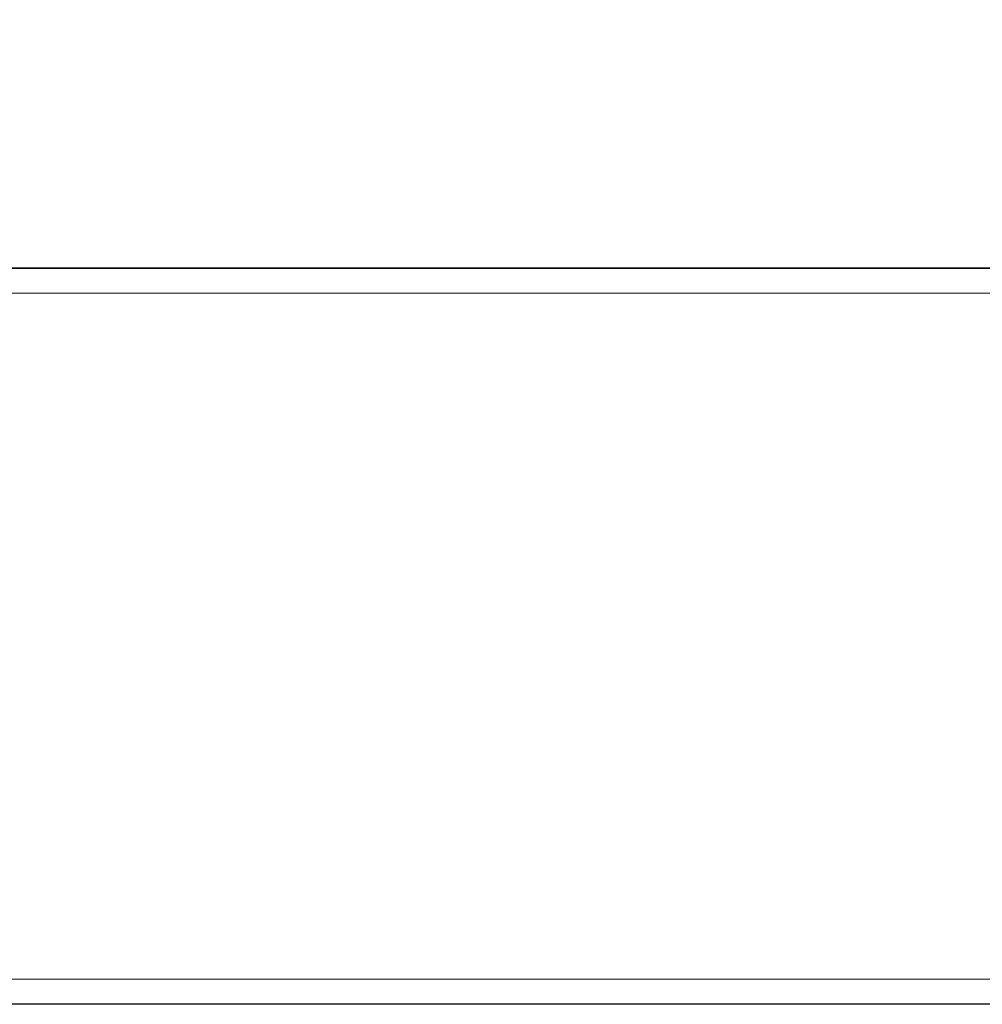
# Model space of a CAD drawing. Units: millimetres. Extents: x 3157 to 3482, y 1061 to 1242.
# Drawn here: x 3167 to 3177, y 1222 to 1232 of the extents above; entities that cross this region are included whole.
import ezdxf

# ---------------------------------------------------------------- set-up
doc = ezdxf.new("R2010")
doc.units = ezdxf.units.MM
doc.linetypes.add('CENTER', pattern=[0.6, 0.375, -0.075, 0.075, -0.075])
doc.layers.add('center line', color=7, linetype='CENTER', lineweight=15)
doc.layers.add('Layer 1', color=7, linetype='Continuous')
doc.styles.get("Standard").update_dxf_attribs({"font": 'arial.ttf'})
doc.dimstyles.new('ISO-25', dxfattribs={"dimscale": 1.5, "dimtxt": 2, "dimasz": 1, "dimexe": 0.5, "dimexo": 0.25, "dimgap": 0.5, "dimtad": 1, "dimtih": 1, "dimtoh": 1, "dimdec": 0, "dimlfac": 4, "dimtxsty": 'Standard', "dimcen": 1.25, "dimadec": 0, "dimazin": 0, "dimtfac": 1, "dimtdec": 0, "dimtmove": 0, "dimatfit": 3, "dimfxl": 0, "dimlwd": 13, "dimlwe": 13, "dimarcsym": 0})

# ---------------------------------------------------------------- blocks, each defined once
blk = doc.blocks.new('*D35')
at = {"layer": 'center line', "color": 0, "linetype": 'ByBlock', "lineweight": 13, "ltscale": 2, "transparency": 16777216}
for p, q in [((3157.062, 1225.708), (3157.062, 1237.979)), ((3314.609, 1225.676), (3314.609, 1237.979)), ((3158.562, 1237.229), (3313.109, 1237.229))]:
    blk.add_line(p, q, dxfattribs=at)
at = {"layer": 'center line', "color": 0, "linetype": 'ByBlock', "lineweight": 15, "ltscale": 2, "transparency": 16777216}
for points in [[(3158.562, 1237.479), (3158.562, 1236.979), (3157.062, 1237.229)], [(3313.109, 1237.479), (3313.109, 1236.979), (3314.609, 1237.229)]]:
    blk.add_solid(points, dxfattribs=at)
at = {"layer": 'Defpoints', "color": 0, "linetype": 'ByBlock', "lineweight": 15, "ltscale": 2, "transparency": 16777216}
for p in [(3314.609, 1237.229), (3157.062, 1225.333), (3314.609, 1225.301)]:
    blk.add_point(p, dxfattribs=at)
at = {"layer": 'center line', "color": 0, "linetype": 'ByBlock', "lineweight": 15, "ltscale": 2, "transparency": 16777216, "insert": (3235.836, 1239.511), "char_height": 3, "attachment_point": 5}
blk.add_mtext('630±2', dxfattribs=at)

msp = doc.modelspace()

# ---------------------------------------------------------------- linework, layer by layer
at = {"layer": 'Layer 1', "lineweight": 35}
for points in [[(3305.348, 1229.07), (3305.348, 1229.07), (3166.307, 1229.07), (3166.307, 1229.07)], [(3166.307, 1221.533), (3166.307, 1221.533), (3305.348, 1221.597), (3305.348, 1221.597)]]:
    msp.add_open_spline(points, degree=3, dxfattribs=at)
at = {"layer": 'Layer 1', "lineweight": 9}
for points in [[(3305.348, 1228.814), (3305.348, 1228.814), (3166.307, 1228.814), (3166.307, 1228.814)], [(3166.307, 1221.789), (3166.307, 1221.789), (3305.348, 1221.789), (3305.348, 1221.789)]]:
    msp.add_open_spline(points, degree=3, dxfattribs=at)

# ---------------------------------------------------------------- dimensions: what is measured, and where the dimension line sits
at = {"layer": 'center line', "linetype": 'ByBlock', "lineweight": 15, "ltscale": 2}
dim = msp.add_linear_dim(base=(3314.609, 1237.229), p1=(3157.062, 1225.333), p2=(3314.609, 1225.301), dimstyle='ISO-25', override={"dimtol": 1, "dimtp": 2, "dimtm": 2}, dxfattribs=at)
dim.commit()
dim.dimension.update_dxf_attribs({"geometry": '*D35', "text_midpoint": (3235.836, 1239.511)})

doc.saveas('drawing.dxf')
